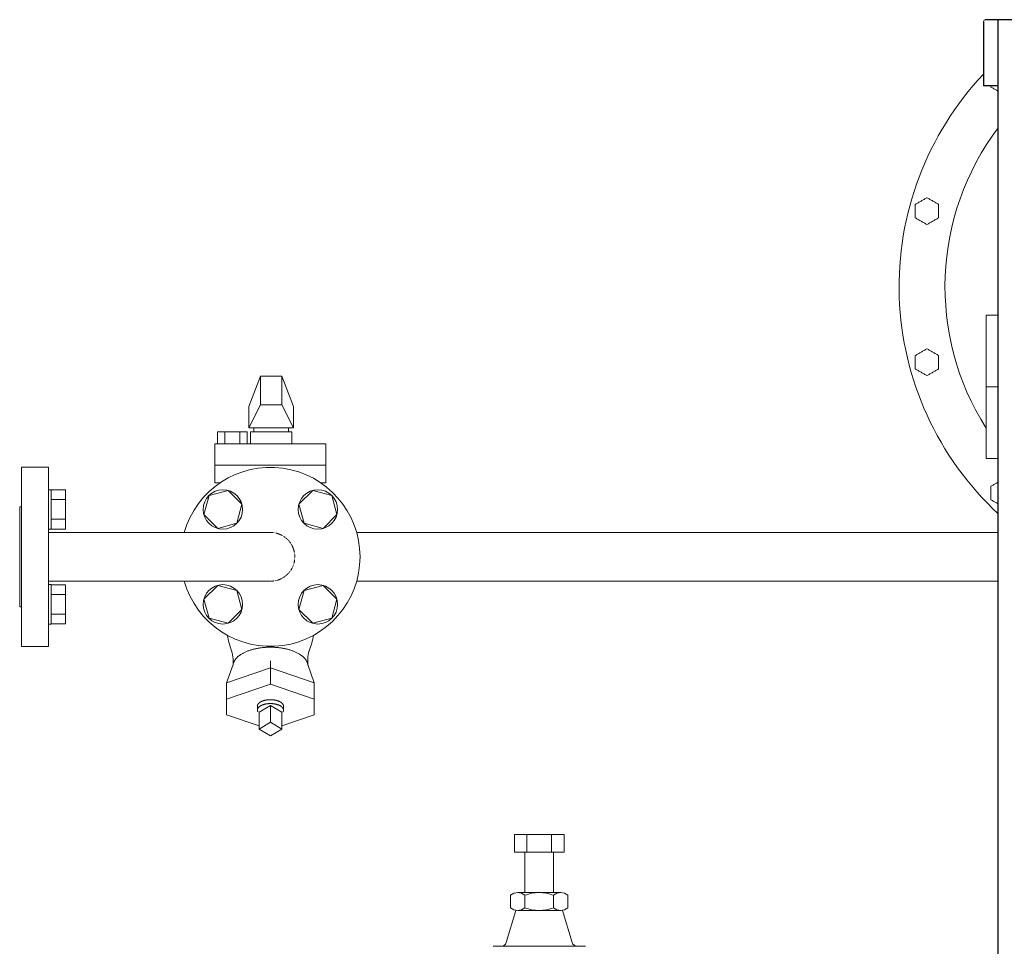
# Model space of a CAD drawing. Units: millimetres. Extents: x -7952 to 8297, y 2797 to 10754.
# Drawn here: x -1205 to -655, y 4007 to 4525 of the extents above; entities that cross this region are included whole.
import ezdxf

# ---------------------------------------------------------------- set-up
doc = ezdxf.new("R2010")
doc.units = ezdxf.units.MM
doc.linetypes.add('HIDDEN', pattern=[0.375, 0.25, -0.125])
doc.linetypes.add('実線', pattern=[0])
for name, color, linetype in [('CSLAYER17', 7, 'Continuous'), ('HI_VB', 7, 'Continuous'), ('NoLayerName_001', 7, 'Continuous')]:
    doc.layers.add(name, color=color, linetype=linetype)

msp = doc.modelspace()

# ---------------------------------------------------------------- linework, layer by layer
at = {"color": 6, "lineweight": 9}
for p, q in [((-1070.7, 4325.58), (-1077.2, 4308.57)), ((-1070.7, 4309.57), (-1070.7, 4325.58)), ((-1058.7, 4309.57), (-1058.7, 4325.58)), ((-1058.7, 4325.58), (-1052.2, 4308.57)), ((-1070.7, 4309.57), (-1077.2, 4296.57)), ((-1058.7, 4309.57), (-1052.2, 4296.57)), ((-1065.1, 4153.39), (-1065.1, 4166.47)), ((-1065.1, 4162.59), (-1089.55, 4154.25)), ((-1065.1, 4162.59), (-1040.66, 4154.25)), ((-1065.1, 4153.39), (-1089.55, 4145.05)), ((-1065.1, 4153.39), (-1040.66, 4145.05)), ((-1065.1, 4141.64), (-1071.37, 4137.8)), ((-1058.83, 4137.8), (-1065.1, 4141.64)), ((-1065.1, 4141.64), (-1065.1, 4132.26)), ((-1071.37, 4130.17), (-1089.55, 4136.37)), ((-1058.83, 4137.8), (-1058.83, 4128.42)), ((-1058.83, 4130.17), (-1040.66, 4136.37)), ((-1065.1, 4132.26), (-1071.37, 4128.42)), ((-1071.37, 4128.42), (-1065.1, 4124.58)), ((-1058.83, 4128.42), (-1065.1, 4132.26)), ((-1065.1, 4124.58), (-1058.83, 4128.42))]:
    msp.add_line(p, q, dxfattribs=at)
at = {"color": 3, "linetype": '実線', "lineweight": 9}
for p, q in [((-928.93, 4069.58), (-901.22, 4069.58)), ((-928.93, 4069.58), (-928.93, 4059.58)), ((-922.01, 4069.58), (-922.01, 4059.58)), ((-908.15, 4069.58), (-908.15, 4059.58)), ((-901.22, 4069.58), (-901.22, 4059.58)), ((-928.93, 4059.58), (-901.22, 4059.58)), ((-923.08, 4059.58), (-923.08, 4037.08)), ((-907.08, 4059.58), (-907.08, 4037.08)), ((-931.08, 4035.58), (-931.08, 4028.58)), ((-927.08, 4037.08), (-915.08, 4037.08)), ((-923.08, 4035.58), (-923.08, 4028.58)), ((-903.08, 4037.08), (-915.08, 4037.08)), ((-907.08, 4035.58), (-907.08, 4028.58)), ((-899.08, 4035.58), (-899.08, 4028.58)), ((-928.08, 4027.08), (-933.44, 4009.21)), ((-927.08, 4027.08), (-915.08, 4027.08)), ((-903.08, 4027.08), (-915.08, 4027.08)), ((-902.08, 4027.08), (-896.72, 4009.21)), ((-940.86, 4007.08), (-915.08, 4007.08)), ((-889.29, 4007.08), (-915.08, 4007.08))]:
    msp.add_line(p, q, dxfattribs=at)
for centre, radius, start, end in [((-927.08, 4030.99), 6.08, 48.8895, 131.1129), ((-915.08, 4014.99), 22.08, 90, 111.2396), ((-915.08, 4014.99), 22.08, 68.7604, 90), ((-903.08, 4030.99), 6.08, 48.8871, 131.1105), ((-927.08, 4033.16), 6.08, 228.8871, 311.1105), ((-915.08, 4049.16), 22.08, 248.7607, 269.9991), ((-915.08, 4049.16), 22.08, 270, 291.2393), ((-903.08, 4033.16), 6.08, 228.8895, 311.1129), ((-936.31, 4010.08), 3, 270, 343.302), ((-893.85, 4010.08), 3, 196.698, 270)]:
    msp.add_arc(centre, radius, start, end, dxfattribs=at)
at = {"layer": 'CSLAYER17', "color": 6, "linetype": 'Continuous', "lineweight": 9}
for p, q in [((-1187.46, 4262.09), (-1189.06, 4262.09)), ((-1187.46, 4262.09), (-1187.46, 4240.09)), ((-1187.46, 4262.06), (-1179.46, 4262.06)), ((-1179.46, 4262.06), (-1179.46, 4240.12)), ((-1088.78, 4261.69), (-1099.38, 4258.85)), ((-1081.02, 4253.93), (-1088.78, 4261.69)), ((-1041.42, 4261.69), (-1049.18, 4253.93)), ((-1030.83, 4258.85), (-1041.42, 4261.69)), ((-1187.46, 4256.58), (-1179.46, 4256.58)), ((-1099.38, 4258.85), (-1102.21, 4248.25)), ((-1083.86, 4243.34), (-1081.02, 4253.93)), ((-1049.18, 4253.93), (-1046.34, 4243.34)), ((-1027.99, 4248.25), (-1030.83, 4258.85)), ((-1187.46, 4245.61), (-1179.46, 4245.61)), ((-1102.21, 4248.25), (-1094.46, 4240.5)), ((-1094.46, 4240.5), (-1083.86, 4243.34)), ((-1046.34, 4243.34), (-1035.75, 4240.5)), ((-1035.75, 4240.5), (-1027.99, 4248.25)), ((-1187.46, 4240.09), (-1189.06, 4240.09)), ((-1189.06, 4238.18), (-1065.1, 4238.18)), ((-1187.46, 4240.12), (-1179.46, 4240.12)), ((-658.86, 4238.18), (-1016.99, 4238.18)), ((-1189.06, 4210.98), (-1065.1, 4210.98)), ((-658.86, 4210.98), (-1016.99, 4210.98)), ((-1187.46, 4209.06), (-1189.06, 4209.06)), ((-1189.06, 4209.06), (-1189.06, 4187.06)), ((-1189.06, 4209.06), (-1189.06, 4187.06)), ((-1187.46, 4187.06), (-1187.46, 4209.06)), ((-1187.46, 4209.03), (-1179.46, 4209.03)), ((-1179.46, 4187.09), (-1179.46, 4209.03)), ((-1094.46, 4208.66), (-1102.21, 4200.9)), ((-1083.86, 4205.82), (-1094.46, 4208.66)), ((-1081.02, 4195.22), (-1083.86, 4205.82)), ((-1046.34, 4205.82), (-1049.18, 4195.22)), ((-1035.75, 4208.66), (-1046.34, 4205.82)), ((-1027.99, 4200.9), (-1035.75, 4208.66)), ((-1187.46, 4203.54), (-1179.46, 4203.54)), ((-1102.21, 4200.9), (-1099.38, 4190.3)), ((-1030.83, 4190.3), (-1027.99, 4200.9)), ((-1088.78, 4187.46), (-1081.02, 4195.22)), ((-1049.18, 4195.22), (-1041.42, 4187.46)), ((-1187.46, 4192.57), (-1179.46, 4192.57)), ((-1099.38, 4190.3), (-1088.78, 4187.46)), ((-1041.42, 4187.46), (-1030.83, 4190.3)), ((-1187.46, 4187.06), (-1189.06, 4187.06)), ((-1187.46, 4187.09), (-1179.46, 4187.09))]:
    msp.add_line(p, q, dxfattribs=at)
for centre in [(-1091.62, 4251.09), (-1038.59, 4251.09), (-1091.62, 4198.06), (-1038.59, 4198.06)]:
    msp.add_circle(centre, 11, dxfattribs=at)
msp.add_arc((-1065.1, 4224.58), 50, 195.7833, 164.2169, dxfattribs=at)
at = {"layer": 'CSLAYER17', "color": 6, "linetype": 'HIDDEN', "lineweight": 9, "ltscale": 0.02}
msp.add_arc((-1065.1, 4224.58), 13.6, 270, 90, dxfattribs=at)
at = {"layer": 'HI_VB', "color": 6, "linetype": 'Continuous', "lineweight": 9}
for p, q in [((-1058.7, 4325.58), (-1070.7, 4325.58)), ((-1058.7, 4309.57), (-1070.7, 4309.57)), ((-1077.2, 4296.57), (-1077.2, 4308.57)), ((-1052.2, 4308.57), (-1052.2, 4296.57)), ((-1094.64, 4294.46), (-1094.64, 4287.69)), ((-1078.03, 4294.46), (-1094.64, 4294.46)), ((-1090.49, 4294.46), (-1090.49, 4287.69)), ((-1082.18, 4294.46), (-1082.18, 4287.69)), ((-1078.03, 4294.46), (-1078.03, 4287.69)), ((-1052.2, 4296.57), (-1077.2, 4296.57)), ((-1076.2, 4287.69), (-1076.2, 4294.46)), ((-1076.2, 4294.46), (-1053.2, 4294.46)), ((-1074.43, 4296.57), (-1074.43, 4294.46)), ((-1074.43, 4296.57), (-1054.97, 4296.57)), ((-1054.97, 4296.57), (-1054.97, 4294.46)), ((-1053.2, 4294.46), (-1053.2, 4287.69)), ((-1096.06, 4287.69), (-1096.06, 4266)), ((-1034.14, 4287.69), (-1096.06, 4287.69)), ((-1034.14, 4287.69), (-1034.14, 4266)), ((-1034.14, 4275.84), (-1096.06, 4275.84)), ((-1093.32, 4265.85), (-1096.06, 4266)), ((-1034.14, 4266), (-1036.89, 4265.85)), ((-1205.06, 4252.58), (-1205.06, 4196.58)), ((-1205.06, 4252.58), (-1204.06, 4252.58)), ((-1205.06, 4252.58), (-1205.06, 4196.58)), ((-1205.06, 4196.58), (-1204.06, 4196.58)), ((-1078.8, 4171.56), (-1079.17, 4171.39)), ((-1078.42, 4171.72), (-1078.8, 4171.56)), ((-1078.03, 4171.88), (-1078.42, 4171.72)), ((-1077.64, 4172.03), (-1078.03, 4171.88)), ((-1077.24, 4172.18), (-1077.64, 4172.03)), ((-1076.83, 4172.32), (-1077.24, 4172.18)), ((-1076.41, 4172.46), (-1076.83, 4172.32)), ((-1075.99, 4172.59), (-1076.41, 4172.46)), ((-1075.56, 4172.72), (-1075.99, 4172.59)), ((-1075.13, 4172.84), (-1075.56, 4172.72)), ((-1074.69, 4172.95), (-1075.13, 4172.84)), ((-1074.24, 4173.07), (-1074.69, 4172.95)), ((-1073.79, 4173.17), (-1074.24, 4173.07)), ((-1073.34, 4173.27), (-1073.79, 4173.17)), ((-1072.88, 4173.37), (-1073.34, 4173.27)), ((-1072.41, 4173.46), (-1072.88, 4173.37)), ((-1071.95, 4173.54), (-1072.41, 4173.46)), ((-1071.47, 4173.62), (-1071.95, 4173.54)), ((-1071, 4173.69), (-1071.47, 4173.62)), ((-1070.52, 4173.76), (-1071, 4173.69)), ((-1070.03, 4173.82), (-1070.52, 4173.76)), ((-1069.55, 4173.88), (-1070.03, 4173.82)), ((-1069.06, 4173.93), (-1069.55, 4173.88)), ((-1068.57, 4173.97), (-1069.06, 4173.93)), ((-1068.08, 4174.01), (-1068.57, 4173.97)), ((-1067.59, 4174.05), (-1068.08, 4174.01)), ((-1067.09, 4174.07), (-1067.59, 4174.05)), ((-1066.59, 4174.09), (-1067.09, 4174.07)), ((-1066.1, 4174.11), (-1066.59, 4174.09)), ((-1065.6, 4174.12), (-1066.1, 4174.11)), ((-1065.1, 4174.12), (-1065.6, 4174.12)), ((-1064.6, 4174.12), (-1065.1, 4174.12)), ((-1064.11, 4174.11), (-1064.6, 4174.12)), ((-1063.61, 4174.09), (-1064.11, 4174.11)), ((-1063.11, 4174.07), (-1063.61, 4174.09)), ((-1062.62, 4174.05), (-1063.11, 4174.07)), ((-1062.12, 4174.01), (-1062.62, 4174.05)), ((-1061.63, 4173.97), (-1062.12, 4174.01)), ((-1061.14, 4173.93), (-1061.63, 4173.97)), ((-1060.65, 4173.88), (-1061.14, 4173.93)), ((-1060.17, 4173.82), (-1060.65, 4173.88)), ((-1059.69, 4173.76), (-1060.17, 4173.82)), ((-1059.21, 4173.69), (-1059.69, 4173.76)), ((-1058.73, 4173.62), (-1059.21, 4173.69)), ((-1058.26, 4173.54), (-1058.73, 4173.62)), ((-1057.79, 4173.46), (-1058.26, 4173.54)), ((-1057.32, 4173.37), (-1057.79, 4173.46)), ((-1056.86, 4173.27), (-1057.32, 4173.37)), ((-1056.41, 4173.17), (-1056.86, 4173.27)), ((-1055.96, 4173.07), (-1056.41, 4173.17)), ((-1055.51, 4172.95), (-1055.96, 4173.07)), ((-1055.07, 4172.84), (-1055.51, 4172.95)), ((-1054.64, 4172.72), (-1055.07, 4172.84)), ((-1054.21, 4172.59), (-1054.64, 4172.72)), ((-1053.79, 4172.46), (-1054.21, 4172.59)), ((-1053.37, 4172.32), (-1053.79, 4172.46)), ((-1052.97, 4172.18), (-1053.37, 4172.32)), ((-1052.56, 4172.03), (-1052.97, 4172.18)), ((-1052.17, 4171.88), (-1052.56, 4172.03)), ((-1051.78, 4171.72), (-1052.17, 4171.88)), ((-1051.4, 4171.56), (-1051.78, 4171.72)), ((-1051.03, 4171.39), (-1051.4, 4171.56)), ((-1085.99, 4167.63), (-1085.99, 4164.4)), ((-1085.41, 4166.11), (-1085.52, 4165.87)), ((-1085.29, 4166.35), (-1085.41, 4166.11)), ((-1085.16, 4166.59), (-1085.29, 4166.35)), ((-1085.01, 4166.83), (-1085.16, 4166.59)), ((-1084.86, 4167.07), (-1085.01, 4166.83)), ((-1084.69, 4167.3), (-1084.86, 4167.07)), ((-1084.51, 4167.54), (-1084.69, 4167.3)), ((-1084.32, 4167.77), (-1084.51, 4167.54)), ((-1084.12, 4167.99), (-1084.32, 4167.77)), ((-1083.91, 4168.22), (-1084.12, 4167.99)), ((-1083.69, 4168.44), (-1083.91, 4168.22)), ((-1083.45, 4168.66), (-1083.69, 4168.44)), ((-1083.21, 4168.88), (-1083.45, 4168.66)), ((-1082.96, 4169.09), (-1083.21, 4168.88)), ((-1082.69, 4169.31), (-1082.96, 4169.09)), ((-1082.42, 4169.51), (-1082.69, 4169.31)), ((-1082.14, 4169.72), (-1082.42, 4169.51)), ((-1081.84, 4169.92), (-1082.14, 4169.72)), ((-1081.54, 4170.12), (-1081.84, 4169.92)), ((-1081.23, 4170.31), (-1081.54, 4170.12)), ((-1080.91, 4170.5), (-1081.23, 4170.31)), ((-1080.58, 4170.69), (-1080.91, 4170.5)), ((-1080.24, 4170.87), (-1080.58, 4170.69)), ((-1079.89, 4171.05), (-1080.24, 4170.87)), ((-1079.54, 4171.22), (-1079.89, 4171.05)), ((-1079.17, 4171.39), (-1079.54, 4171.22)), ((-1050.67, 4171.22), (-1051.03, 4171.39)), ((-1050.31, 4171.05), (-1050.67, 4171.22)), ((-1049.96, 4170.87), (-1050.31, 4171.05)), ((-1049.62, 4170.69), (-1049.96, 4170.87)), ((-1049.29, 4170.5), (-1049.62, 4170.69)), ((-1048.97, 4170.31), (-1049.29, 4170.5)), ((-1048.66, 4170.12), (-1048.97, 4170.31)), ((-1048.36, 4169.92), (-1048.66, 4170.12)), ((-1048.07, 4169.72), (-1048.36, 4169.92)), ((-1047.78, 4169.51), (-1048.07, 4169.72)), ((-1047.51, 4169.31), (-1047.78, 4169.51)), ((-1047.25, 4169.09), (-1047.51, 4169.31)), ((-1046.99, 4168.88), (-1047.25, 4169.09)), ((-1046.75, 4168.66), (-1046.99, 4168.88)), ((-1046.52, 4168.44), (-1046.75, 4168.66)), ((-1046.29, 4168.22), (-1046.52, 4168.44)), ((-1046.08, 4167.99), (-1046.29, 4168.22)), ((-1045.88, 4167.77), (-1046.08, 4167.99)), ((-1045.69, 4167.54), (-1045.88, 4167.77)), ((-1045.51, 4167.3), (-1045.69, 4167.54)), ((-1045.35, 4167.07), (-1045.51, 4167.3)), ((-1045.19, 4166.83), (-1045.35, 4167.07)), ((-1045.05, 4166.59), (-1045.19, 4166.83)), ((-1044.91, 4166.35), (-1045.05, 4166.59)), ((-1044.79, 4166.11), (-1044.91, 4166.35)), ((-1044.68, 4165.87), (-1044.79, 4166.11)), ((-1044.21, 4167.63), (-1044.21, 4164.4)), ((-1085.99, 4164.4), (-1089.55, 4154.25)), ((-1085.94, 4164.39), (-1085.97, 4164.14)), ((-1085.9, 4164.64), (-1085.94, 4164.39)), ((-1085.85, 4164.89), (-1085.9, 4164.64)), ((-1085.79, 4165.14), (-1085.85, 4164.89)), ((-1085.71, 4165.38), (-1085.79, 4165.14)), ((-1085.62, 4165.63), (-1085.71, 4165.38)), ((-1085.52, 4165.87), (-1085.62, 4165.63)), ((-1044.58, 4165.63), (-1044.68, 4165.87)), ((-1044.49, 4165.38), (-1044.58, 4165.63)), ((-1044.42, 4165.14), (-1044.49, 4165.38)), ((-1044.35, 4164.89), (-1044.42, 4165.14)), ((-1044.3, 4164.64), (-1044.35, 4164.89)), ((-1044.26, 4164.39), (-1044.3, 4164.64)), ((-1044.23, 4164.14), (-1044.26, 4164.39)), ((-1044.21, 4164.4), (-1040.66, 4154.25)), ((-1089.55, 4154.25), (-1089.55, 4136.37)), ((-1040.66, 4154.25), (-1040.66, 4136.37)), ((-1069.73, 4143.99), (-1069.87, 4143.93)), ((-1069.59, 4144.04), (-1069.73, 4143.99)), ((-1069.45, 4144.1), (-1069.59, 4144.04)), ((-1069.3, 4144.15), (-1069.45, 4144.1)), ((-1069.16, 4144.2), (-1069.3, 4144.15)), ((-1069.01, 4144.25), (-1069.16, 4144.2)), ((-1068.85, 4144.29), (-1069.01, 4144.25)), ((-1068.7, 4144.34), (-1068.85, 4144.29)), ((-1068.54, 4144.38), (-1068.7, 4144.34)), ((-1068.38, 4144.42), (-1068.54, 4144.38)), ((-1068.22, 4144.46), (-1068.38, 4144.42)), ((-1068.06, 4144.5), (-1068.22, 4144.46)), ((-1067.89, 4144.54), (-1068.06, 4144.5)), ((-1067.73, 4144.57), (-1067.89, 4144.54)), ((-1067.56, 4144.6), (-1067.73, 4144.57)), ((-1067.39, 4144.63), (-1067.56, 4144.6)), ((-1067.22, 4144.66), (-1067.39, 4144.63)), ((-1067.05, 4144.68), (-1067.22, 4144.66)), ((-1066.88, 4144.7), (-1067.05, 4144.68)), ((-1066.7, 4144.72), (-1066.88, 4144.7)), ((-1066.53, 4144.74), (-1066.7, 4144.72)), ((-1066.35, 4144.76), (-1066.53, 4144.74)), ((-1066.17, 4144.77), (-1066.35, 4144.76)), ((-1065.99, 4144.79), (-1066.17, 4144.77)), ((-1065.82, 4144.8), (-1065.99, 4144.79)), ((-1065.64, 4144.8), (-1065.82, 4144.8)), ((-1065.46, 4144.81), (-1065.64, 4144.8)), ((-1065.28, 4144.81), (-1065.46, 4144.81)), ((-1065.1, 4144.81), (-1065.28, 4144.81)), ((-1064.92, 4144.81), (-1065.1, 4144.81)), ((-1064.74, 4144.81), (-1064.92, 4144.81)), ((-1064.56, 4144.8), (-1064.74, 4144.81)), ((-1064.39, 4144.8), (-1064.56, 4144.8)), ((-1064.21, 4144.79), (-1064.39, 4144.8)), ((-1064.03, 4144.77), (-1064.21, 4144.79)), ((-1063.85, 4144.76), (-1064.03, 4144.77)), ((-1063.68, 4144.74), (-1063.85, 4144.76)), ((-1063.5, 4144.72), (-1063.68, 4144.74)), ((-1063.33, 4144.7), (-1063.5, 4144.72)), ((-1063.15, 4144.68), (-1063.33, 4144.7)), ((-1062.98, 4144.66), (-1063.15, 4144.68)), ((-1062.81, 4144.63), (-1062.98, 4144.66)), ((-1062.64, 4144.6), (-1062.81, 4144.63)), ((-1062.47, 4144.57), (-1062.64, 4144.6)), ((-1062.31, 4144.54), (-1062.47, 4144.57)), ((-1062.14, 4144.5), (-1062.31, 4144.54)), ((-1061.98, 4144.46), (-1062.14, 4144.5)), ((-1061.82, 4144.42), (-1061.98, 4144.46)), ((-1061.66, 4144.38), (-1061.82, 4144.42)), ((-1061.5, 4144.34), (-1061.66, 4144.38)), ((-1061.35, 4144.29), (-1061.5, 4144.34)), ((-1061.2, 4144.25), (-1061.35, 4144.29)), ((-1061.05, 4144.2), (-1061.2, 4144.25)), ((-1060.9, 4144.15), (-1061.05, 4144.2)), ((-1060.75, 4144.1), (-1060.9, 4144.15)), ((-1060.61, 4144.04), (-1060.75, 4144.1)), ((-1060.47, 4143.99), (-1060.61, 4144.04)), ((-1060.33, 4143.93), (-1060.47, 4143.99)), ((-1072.39, 4141.34), (-1072.4, 4141.25)), ((-1072.4, 4141.25), (-1072.4, 4141.16)), ((-1072.4, 4141.16), (-1072.4, 4138.98)), ((-1072.39, 4139.2), (-1072.4, 4139.09)), ((-1072.4, 4139.09), (-1072.4, 4138.99)), ((-1072.4, 4138.99), (-1072.4, 4138.88)), ((-1072.4, 4138.88), (-1072.39, 4138.78)), ((-1072.38, 4141.43), (-1072.39, 4141.34)), ((-1072.37, 4139.31), (-1072.39, 4139.2)), ((-1072.39, 4138.78), (-1072.37, 4138.67)), ((-1072.37, 4141.52), (-1072.38, 4141.43)), ((-1072.35, 4141.61), (-1072.37, 4141.52)), ((-1072.35, 4139.41), (-1072.37, 4139.31)), ((-1072.37, 4138.67), (-1072.35, 4138.57)), ((-1072.32, 4141.7), (-1072.35, 4141.61)), ((-1072.32, 4139.52), (-1072.35, 4139.41)), ((-1072.35, 4138.57), (-1072.33, 4138.46)), ((-1072.29, 4141.79), (-1072.32, 4141.7)), ((-1072.29, 4139.62), (-1072.32, 4139.52)), ((-1072.26, 4141.88), (-1072.29, 4141.79)), ((-1072.25, 4139.73), (-1072.29, 4139.62)), ((-1072.22, 4141.96), (-1072.26, 4141.88)), ((-1072.2, 4139.83), (-1072.25, 4139.73)), ((-1072.18, 4142.05), (-1072.22, 4141.96)), ((-1072.15, 4139.93), (-1072.2, 4139.83)), ((-1072.14, 4142.14), (-1072.18, 4142.05)), ((-1072.09, 4140.03), (-1072.15, 4139.93)), ((-1072.09, 4142.22), (-1072.14, 4142.14)), ((-1072.03, 4142.31), (-1072.09, 4142.22)), ((-1072.03, 4140.14), (-1072.09, 4140.03)), ((-1071.97, 4142.39), (-1072.03, 4142.31)), ((-1071.96, 4140.24), (-1072.03, 4140.14)), ((-1071.91, 4142.48), (-1071.97, 4142.39)), ((-1071.88, 4140.33), (-1071.96, 4140.24)), ((-1071.84, 4142.56), (-1071.91, 4142.48)), ((-1071.8, 4140.43), (-1071.88, 4140.33)), ((-1071.77, 4142.64), (-1071.84, 4142.56)), ((-1071.71, 4140.53), (-1071.8, 4140.43)), ((-1071.7, 4142.72), (-1071.77, 4142.64)), ((-1071.62, 4140.62), (-1071.71, 4140.53)), ((-1071.62, 4142.8), (-1071.7, 4142.72)), ((-1071.54, 4142.88), (-1071.62, 4142.8)), ((-1071.52, 4140.72), (-1071.62, 4140.62)), ((-1071.45, 4142.96), (-1071.54, 4142.88)), ((-1071.42, 4140.81), (-1071.52, 4140.72)), ((-1071.36, 4143.04), (-1071.45, 4142.96)), ((-1071.31, 4140.9), (-1071.42, 4140.81)), ((-1071.27, 4143.12), (-1071.36, 4143.04)), ((-1071.2, 4140.99), (-1071.31, 4140.9)), ((-1071.17, 4143.19), (-1071.27, 4143.12)), ((-1071.08, 4141.08), (-1071.2, 4140.99)), ((-1071.07, 4143.27), (-1071.17, 4143.19)), ((-1070.95, 4141.17), (-1071.08, 4141.08)), ((-1070.96, 4143.34), (-1071.07, 4143.27)), ((-1070.86, 4143.41), (-1070.96, 4143.34)), ((-1070.82, 4141.25), (-1070.95, 4141.17)), ((-1070.74, 4143.48), (-1070.86, 4143.41)), ((-1070.69, 4141.33), (-1070.82, 4141.25)), ((-1070.63, 4143.55), (-1070.74, 4143.48)), ((-1070.55, 4141.41), (-1070.69, 4141.33)), ((-1070.51, 4143.61), (-1070.63, 4143.55)), ((-1070.41, 4141.49), (-1070.55, 4141.41)), ((-1070.39, 4143.68), (-1070.51, 4143.61)), ((-1070.26, 4141.57), (-1070.41, 4141.49)), ((-1070.26, 4143.74), (-1070.39, 4143.68)), ((-1070.13, 4143.81), (-1070.26, 4143.74)), ((-1070.11, 4141.64), (-1070.26, 4141.57)), ((-1070, 4143.87), (-1070.13, 4143.81)), ((-1069.95, 4141.71), (-1070.11, 4141.64)), ((-1069.87, 4143.93), (-1070, 4143.87)), ((-1069.79, 4141.78), (-1069.95, 4141.71)), ((-1069.63, 4141.85), (-1069.79, 4141.78)), ((-1069.46, 4141.91), (-1069.63, 4141.85)), ((-1069.28, 4141.97), (-1069.46, 4141.91)), ((-1069.11, 4142.03), (-1069.28, 4141.97)), ((-1068.93, 4142.09), (-1069.11, 4142.03)), ((-1068.75, 4142.14), (-1068.93, 4142.09)), ((-1068.56, 4142.2), (-1068.75, 4142.14)), ((-1068.37, 4142.25), (-1068.56, 4142.2)), ((-1068.18, 4142.29), (-1068.37, 4142.25)), ((-1067.99, 4142.34), (-1068.18, 4142.29)), ((-1067.79, 4142.38), (-1067.99, 4142.34)), ((-1067.6, 4142.41), (-1067.79, 4142.38)), ((-1067.4, 4142.45), (-1067.6, 4142.41)), ((-1067.19, 4142.48), (-1067.4, 4142.45)), ((-1066.99, 4142.51), (-1067.19, 4142.48)), ((-1066.78, 4142.53), (-1066.99, 4142.51)), ((-1066.58, 4142.56), (-1066.78, 4142.53)), ((-1066.37, 4142.58), (-1066.58, 4142.56)), ((-1066.16, 4142.59), (-1066.37, 4142.58)), ((-1065.95, 4142.61), (-1066.16, 4142.59)), ((-1065.74, 4142.62), (-1065.95, 4142.61)), ((-1065.53, 4142.63), (-1065.74, 4142.62)), ((-1065.31, 4142.63), (-1065.53, 4142.63)), ((-1065.1, 4142.63), (-1065.31, 4142.63)), ((-1064.89, 4142.63), (-1065.1, 4142.63)), ((-1064.68, 4142.63), (-1064.89, 4142.63)), ((-1064.47, 4142.62), (-1064.68, 4142.63)), ((-1064.25, 4142.61), (-1064.47, 4142.62)), ((-1064.04, 4142.59), (-1064.25, 4142.61)), ((-1063.84, 4142.58), (-1064.04, 4142.59)), ((-1063.63, 4142.56), (-1063.84, 4142.58)), ((-1063.42, 4142.53), (-1063.63, 4142.56)), ((-1063.21, 4142.51), (-1063.42, 4142.53)), ((-1063.01, 4142.48), (-1063.21, 4142.51)), ((-1062.81, 4142.45), (-1063.01, 4142.48)), ((-1062.61, 4142.41), (-1062.81, 4142.45)), ((-1062.41, 4142.38), (-1062.61, 4142.41)), ((-1062.21, 4142.34), (-1062.41, 4142.38)), ((-1062.02, 4142.29), (-1062.21, 4142.34)), ((-1061.83, 4142.25), (-1062.02, 4142.29)), ((-1061.64, 4142.2), (-1061.83, 4142.25)), ((-1061.45, 4142.14), (-1061.64, 4142.2)), ((-1061.27, 4142.09), (-1061.45, 4142.14)), ((-1061.09, 4142.03), (-1061.27, 4142.09)), ((-1060.92, 4141.97), (-1061.09, 4142.03)), ((-1060.75, 4141.91), (-1060.92, 4141.97)), ((-1060.58, 4141.85), (-1060.75, 4141.91)), ((-1060.41, 4141.78), (-1060.58, 4141.85)), ((-1060.25, 4141.71), (-1060.41, 4141.78)), ((-1060.2, 4143.87), (-1060.33, 4143.93)), ((-1060.1, 4141.64), (-1060.25, 4141.71)), ((-1060.07, 4143.81), (-1060.2, 4143.87)), ((-1059.94, 4141.57), (-1060.1, 4141.64)), ((-1059.94, 4143.74), (-1060.07, 4143.81)), ((-1059.82, 4143.68), (-1059.94, 4143.74)), ((-1059.8, 4141.49), (-1059.94, 4141.57)), ((-1059.69, 4143.61), (-1059.82, 4143.68)), ((-1059.65, 4141.41), (-1059.8, 4141.49)), ((-1059.57, 4143.55), (-1059.69, 4143.61)), ((-1059.51, 4141.33), (-1059.65, 4141.41)), ((-1059.46, 4143.48), (-1059.57, 4143.55)), ((-1059.38, 4141.25), (-1059.51, 4141.33)), ((-1059.35, 4143.41), (-1059.46, 4143.48)), ((-1059.25, 4141.17), (-1059.38, 4141.25)), ((-1059.24, 4143.34), (-1059.35, 4143.41)), ((-1059.13, 4141.08), (-1059.25, 4141.17)), ((-1059.13, 4143.27), (-1059.24, 4143.34)), ((-1059.03, 4143.19), (-1059.13, 4143.27)), ((-1059.01, 4140.99), (-1059.13, 4141.08)), ((-1058.93, 4143.12), (-1059.03, 4143.19)), ((-1058.89, 4140.9), (-1059.01, 4140.99)), ((-1058.84, 4143.04), (-1058.93, 4143.12)), ((-1058.78, 4140.81), (-1058.89, 4140.9)), ((-1058.75, 4142.96), (-1058.84, 4143.04)), ((-1058.68, 4140.72), (-1058.78, 4140.81)), ((-1058.66, 4142.88), (-1058.75, 4142.96)), ((-1058.58, 4140.62), (-1058.68, 4140.72)), ((-1058.58, 4142.8), (-1058.66, 4142.88)), ((-1058.5, 4142.72), (-1058.58, 4142.8)), ((-1058.49, 4140.53), (-1058.58, 4140.62)), ((-1058.43, 4142.64), (-1058.5, 4142.72)), ((-1058.4, 4140.43), (-1058.49, 4140.53)), ((-1058.36, 4142.56), (-1058.43, 4142.64)), ((-1058.32, 4140.33), (-1058.4, 4140.43)), ((-1058.29, 4142.48), (-1058.36, 4142.56)), ((-1058.25, 4140.24), (-1058.32, 4140.33)), ((-1058.23, 4142.39), (-1058.29, 4142.48)), ((-1058.18, 4140.14), (-1058.25, 4140.24)), ((-1058.17, 4142.31), (-1058.23, 4142.39)), ((-1058.11, 4140.03), (-1058.18, 4140.14)), ((-1058.12, 4142.22), (-1058.17, 4142.31)), ((-1058.07, 4142.14), (-1058.12, 4142.22)), ((-1058.05, 4139.93), (-1058.11, 4140.03)), ((-1058.02, 4142.05), (-1058.07, 4142.14)), ((-1058, 4139.83), (-1058.05, 4139.93)), ((-1057.98, 4141.96), (-1058.02, 4142.05)), ((-1057.95, 4139.73), (-1058, 4139.83)), ((-1057.94, 4141.88), (-1057.98, 4141.96)), ((-1057.91, 4139.62), (-1057.95, 4139.73)), ((-1057.91, 4141.79), (-1057.94, 4141.88)), ((-1057.88, 4141.7), (-1057.91, 4141.79)), ((-1057.88, 4139.52), (-1057.91, 4139.62)), ((-1057.86, 4141.61), (-1057.88, 4141.7)), ((-1057.85, 4139.41), (-1057.88, 4139.52)), ((-1057.88, 4138.46), (-1057.85, 4138.57)), ((-1057.84, 4141.52), (-1057.86, 4141.61)), ((-1057.83, 4139.31), (-1057.85, 4139.41)), ((-1057.85, 4138.57), (-1057.83, 4138.67)), ((-1057.82, 4141.43), (-1057.84, 4141.52)), ((-1057.82, 4139.2), (-1057.83, 4139.31)), ((-1057.83, 4138.67), (-1057.81, 4138.78)), ((-1057.81, 4141.34), (-1057.82, 4141.43)), ((-1057.81, 4139.09), (-1057.82, 4139.2)), ((-1057.8, 4141.25), (-1057.81, 4141.34)), ((-1057.8, 4138.99), (-1057.81, 4139.09)), ((-1057.81, 4138.88), (-1057.8, 4138.99)), ((-1057.81, 4138.78), (-1057.81, 4138.88)), ((-1057.8, 4141.16), (-1057.8, 4141.25)), ((-1057.8, 4141.16), (-1057.8, 4138.98)), ((-1072.33, 4138.46), (-1072.29, 4138.36)), ((-1072.29, 4138.36), (-1072.25, 4138.25)), ((-1072.25, 4138.25), (-1072.21, 4138.15)), ((-1072.21, 4138.15), (-1072.15, 4138.04)), ((-1072.15, 4138.04), (-1072.1, 4137.94)), ((-1071.37, 4137.8), (-1071.37, 4128.42)), ((-1058.11, 4137.94), (-1058.05, 4138.04)), ((-1058.05, 4138.04), (-1058, 4138.15)), ((-1058, 4138.15), (-1057.95, 4138.25)), ((-1057.95, 4138.25), (-1057.91, 4138.36)), ((-1057.91, 4138.36), (-1057.88, 4138.46))]:
    msp.add_line(p, q, dxfattribs=at)
at = {"layer": 'HI_VB', "color": 6, "lineweight": 9}
for p, q in [((-1204.06, 4174.58), (-1204.06, 4274.58)), ((-1204.06, 4274.58), (-1189.06, 4274.58)), ((-1189.06, 4274.58), (-1189.06, 4174.58)), ((-1189.06, 4174.58), (-1204.06, 4174.58))]:
    msp.add_line(p, q, dxfattribs=at)
at = {"layer": 'HI_VB', "color": 6, "linetype": 'Continuous', "lineweight": 9}
for centre, radius, start, end in [((-1027.77, 4193.24), 62.67, 191.4895, 199.6915), ((-1102.44, 4193.24), 62.67, 340.3085, 348.5105), ((-1099.32, 4167.63), 13.33, 0, 19.6915), ((-1030.88, 4167.63), 13.33, 160.3085, 180)]:
    msp.add_arc(centre, radius, start, end, dxfattribs=at)
at = {"layer": 'NoLayerName_001', "color": 4, "linetype": 'Continuous', "lineweight": 25}
for p, q in [((-667.06, 4523.58), (-667.06, 4487.58)), ((-168.06, 4524.58), (-666.06, 4524.58)), ((-658.86, 3424.58), (-658.86, 4524.58)), ((-658.86, 4487.58), (-667.06, 4487.58))]:
    msp.add_line(p, q, dxfattribs=at)
at = {"layer": 'NoLayerName_001', "color": 2, "linetype": 'Continuous', "lineweight": 9}
for p, q in [((-658.86, 4359.58), (-665.61, 4359.58)), ((-665.61, 4319.58), (-665.61, 4359.58)), ((-659.11, 4319.58), (-659.11, 4359.58)), ((-665.61, 4279.58), (-665.61, 4319.58)), ((-665.61, 4319.58), (-658.86, 4319.58)), ((-659.11, 4279.58), (-659.11, 4319.58)), ((-665.61, 4279.58), (-659.11, 4279.58))]:
    msp.add_line(p, q, dxfattribs=at)
msp.add_arc((-666.06, 4523.58), 1, 90, 180, dxfattribs=at)
at = {"layer": 'NoLayerName_001', "color": 40, "linetype": 'Continuous', "lineweight": 9}
for radius, start, end in [(173, 136.6839, 227.1422), (147.38, 142.9788, 212.4122)]:
    msp.add_arc((-541.19, 4375.48), radius, start, end, dxfattribs=at)
for points, knots in [([(-662.95, 4487.58), (-662.95, 4487.52), (-662.95, 4487.42), (-662.95, 4487.23), (-662.95, 4487.08), (-662.95, 4486.98)], [3.1583292, 3.1583292, 3.1583292, 3.1583292, 3.3116838, 3.4588388, 3.7527755, 3.7527755, 3.7527755, 3.7527755]), ([(-662.95, 4486.98), (-662.41, 4486.67), (-661.37, 4486.07), (-660.32, 4485.47), (-659.82, 4485.18)], [0, 0, 0, 0, 1.876389, 3.61024, 3.61024, 3.61024, 3.61024]), ([(-705.14, 4421.42), (-705.14, 4421.35), (-705.14, 4421.23), (-705.14, 4420.86), (-705.14, 4420.42), (-705.14, 4419.3), (-705.14, 4418.42), (-705.14, 4417.66)], [0, 0, 0, 0, 0.185628, 0.371289, 1.114895, 1.487725, 3.752775, 3.752775, 3.752775, 3.752775]), ([(-705.14, 4417.66), (-705.14, 4417.56), (-705.14, 4417.41), (-705.14, 4417.21), (-705.14, 4417.05), (-705.14, 4416.9), (-705.14, 4416.75), (-705.14, 4416.45), (-705.14, 4416.14), (-705.14, 4415.64), (-705.14, 4415.29), (-705.14, 4414.94), (-705.14, 4414.79), (-705.14, 4414.45), (-705.14, 4414.16), (-705.14, 4413.91)], [0, 0, 0, 0, 0.304775, 0.457101, 0.609355, 0.76151, 0.913544, 1.065431, 1.671032, 1.821832, 2.571275, 2.720121, 2.868577, 3.016627, 3.752775, 3.752775, 3.752775, 3.752775]), ([(-705.14, 4337.04), (-705.14, 4336.98), (-705.14, 4336.86), (-705.14, 4336.48), (-705.14, 4336.05), (-705.14, 4334.92), (-705.14, 4334.04), (-705.14, 4333.29)], [0, 0, 0, 0, 0.185628, 0.371289, 1.114895, 1.487725, 3.752775, 3.752775, 3.752775, 3.752775]), ([(-705.14, 4333.29), (-705.14, 4333.19), (-705.14, 4333.03), (-705.14, 4332.83), (-705.14, 4332.68), (-705.14, 4332.53), (-705.14, 4332.37), (-705.14, 4332.07), (-705.14, 4331.77), (-705.14, 4331.27), (-705.14, 4330.92), (-705.14, 4330.57), (-705.14, 4330.42), (-705.14, 4330.08), (-705.14, 4329.78), (-705.14, 4329.54)], [0, 0, 0, 0, 0.304775, 0.457101, 0.609355, 0.76151, 0.913544, 1.065431, 1.671032, 1.821832, 2.571275, 2.720121, 2.868577, 3.016627, 3.752775, 3.752775, 3.752775, 3.752775]), ([(-658.86, 4266.33), (-659.18, 4266.14), (-659.5, 4265.96), (-659.82, 4265.78), (-660.32, 4265.49), (-661.37, 4264.88), (-662.41, 4264.28), (-662.95, 4263.97)], [-0.966602, -0.966602, -0.966602, -0.966602, 0.142537, 0.142537, 0.142537, 1.876389, 3.752777, 3.752777, 3.752777, 3.752777]), ([(-662.95, 4263.97), (-662.95, 4263.85), (-662.95, 4263.66), (-662.95, 4263.41), (-662.95, 4263.23), (-662.95, 4263.04), (-662.95, 4262.86), (-662.95, 4262.67), (-662.95, 4262.48), (-662.95, 4262.17), (-662.95, 4261.86), (-662.95, 4261.23), (-662.95, 4260.72), (-662.95, 4260.28), (-662.95, 4260.22)], [0, 0, 0, 0, 0.371289, 0.557014, 0.742835, 0.928785, 1.114895, 1.301198, 1.487725, 1.67451, 2.236726, 2.42486, 3.5623, 3.752775, 3.752775, 3.752775, 3.752775]), ([(-662.95, 4260.22), (-662.95, 4260.17), (-662.95, 4260.06), (-662.95, 4259.91), (-662.95, 4259.76), (-662.95, 4259.51), (-662.95, 4259.25), (-662.95, 4258.8), (-662.95, 4258.45), (-662.95, 4258.04), (-662.95, 4257.8), (-662.95, 4257.5), (-662.95, 4257.25), (-662.95, 4257.05), (-662.95, 4256.91), (-662.95, 4256.71), (-662.95, 4256.56), (-662.95, 4256.46)], [0, 0, 0, 0, 0.1524, 0.304775, 0.457101, 0.609355, 1.065431, 1.217148, 1.972353, 2.122576, 2.422056, 2.720121, 3.016627, 3.164305, 3.311684, 3.458839, 3.752775, 3.752775, 3.752775, 3.752775]), ([(-662.95, 4256.46), (-662.41, 4256.15), (-661.37, 4255.55), (-660.32, 4254.95), (-659.82, 4254.66), (-659.5, 4254.47), (-659.18, 4254.29), (-658.86, 4254.1)], [0, 0, 0, 0, 1.87639, 3.610244, 3.610244, 3.610244, 4.719384, 4.719384, 4.719384, 4.719384])]:
    msp.add_open_spline(points, degree=3, knots=knots, dxfattribs=at)
for points in [[(-659.82, 4485.18), (-659.5, 4484.99), (-659.18, 4484.81), (-658.86, 4484.62)], [(-698.64, 4425.17), (-699.18, 4424.86), (-700.26, 4424.23), (-701.35, 4423.61), (-701.89, 4423.29)], [(-695.39, 4423.29), (-695.93, 4423.61), (-697.01, 4424.23), (-698.1, 4424.86), (-698.64, 4425.17)], [(-701.89, 4423.29), (-702.43, 4422.98), (-703.51, 4422.35), (-704.6, 4421.73), (-705.14, 4421.42)], [(-692.14, 4421.42), (-692.68, 4421.73), (-693.76, 4422.35), (-694.85, 4422.98), (-695.39, 4423.29)], [(-692.14, 4417.66), (-692.14, 4418.29), (-692.14, 4419.54), (-692.14, 4420.79), (-692.14, 4421.42)], [(-705.14, 4413.91), (-704.6, 4413.6), (-703.51, 4412.97), (-702.43, 4412.35), (-701.89, 4412.03)], [(-695.39, 4412.03), (-694.85, 4412.35), (-693.76, 4412.97), (-692.68, 4413.6), (-692.14, 4413.91)], [(-692.14, 4413.91), (-692.14, 4414.54), (-692.14, 4415.79), (-692.14, 4417.04), (-692.14, 4417.66)], [(-701.89, 4412.03), (-701.35, 4411.72), (-700.26, 4411.1), (-699.18, 4410.47), (-698.64, 4410.16)], [(-698.64, 4410.16), (-698.1, 4410.47), (-697.01, 4411.1), (-695.93, 4411.72), (-695.39, 4412.03)], [(-701.89, 4338.92), (-702.43, 4338.6), (-703.51, 4337.98), (-704.6, 4337.35), (-705.14, 4337.04)], [(-698.64, 4340.79), (-699.18, 4340.48), (-700.26, 4339.86), (-701.35, 4339.23), (-701.89, 4338.92)], [(-695.39, 4338.92), (-695.93, 4339.23), (-697.01, 4339.86), (-698.1, 4340.48), (-698.64, 4340.79)], [(-692.14, 4337.04), (-692.68, 4337.35), (-693.76, 4337.98), (-694.85, 4338.6), (-695.39, 4338.92)], [(-692.14, 4333.29), (-692.14, 4333.91), (-692.14, 4335.16), (-692.14, 4336.42), (-692.14, 4337.04)], [(-692.14, 4329.54), (-692.14, 4330.16), (-692.14, 4331.41), (-692.14, 4332.66), (-692.14, 4333.29)], [(-705.14, 4329.54), (-704.6, 4329.22), (-703.51, 4328.6), (-702.43, 4327.97), (-701.89, 4327.66)], [(-701.89, 4327.66), (-701.35, 4327.35), (-700.26, 4326.72), (-699.18, 4326.1), (-698.64, 4325.78)], [(-698.64, 4325.78), (-698.1, 4326.1), (-697.01, 4326.72), (-695.93, 4327.35), (-695.39, 4327.66)], [(-695.39, 4327.66), (-694.85, 4327.97), (-693.76, 4328.6), (-692.68, 4329.22), (-692.14, 4329.54)]]:
    msp.add_open_spline(points, degree=3, dxfattribs=at)

doc.saveas('drawing.dxf')
